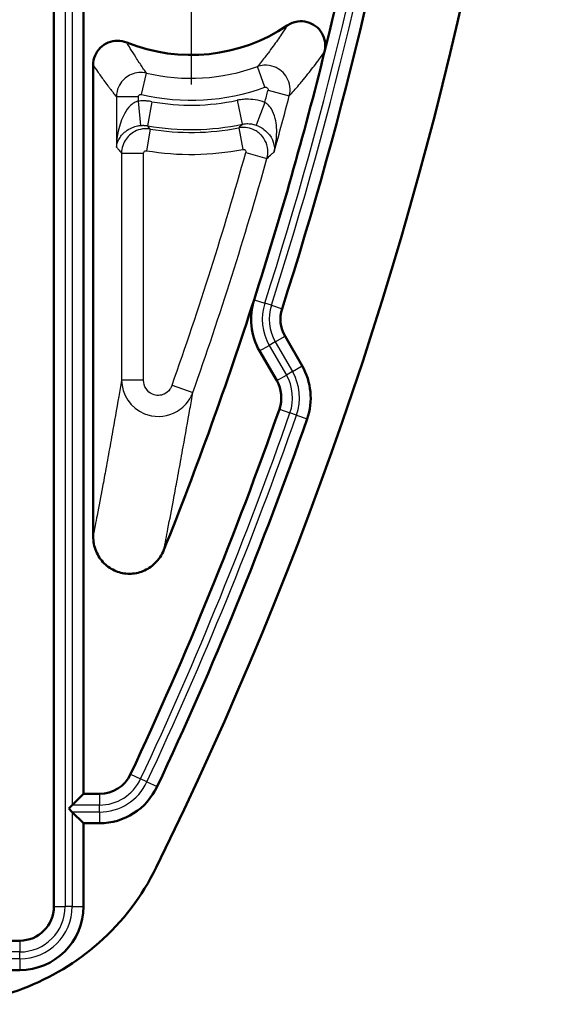
# Model space of a CAD drawing. Units: millimetres. Extents: x 1 to 593, y 1 to 419.
# Drawn here: x 233 to 244, y 281 to 301 of the extents above; entities that cross this region are included whole.
import ezdxf

# ---------------------------------------------------------------- set-up
doc = ezdxf.new("R2010")
doc.units = ezdxf.units.MM
doc.linetypes.add('CHAIN', pattern=[0.3543, 0.2362, -0.0295, 0.0591, -0.0295])
doc.linetypes.add('DASH_DOT', pattern=[0.37, 0.24, -0.06, 0.01, -0.06])
for name, color, linetype, lineweight in [('Mittelpunktmarkierung (ISO)', 1, 'DASH_DOT', 25), ('Sichtbar (ISO)', 7, 'Continuous', 50), ('Sichtbar schmal (ISO)', 1, 'Continuous', 25)]:
    doc.layers.add(name, color=color, linetype=linetype, lineweight=lineweight)

msp = doc.modelspace()

# ---------------------------------------------------------------- linework, layer by layer
at = {"layer": 'Mittelpunktmarkierung (ISO)', "linetype": 'CHAIN', "ltscale": 9.111801}
msp.add_line((236.8811503, 307.7351856), (236.8811503, 299.5351856), dxfattribs=at)
at = {"layer": 'Sichtbar (ISO)'}
for p, q in [((234.0811503, 282.7351856), (234.0811503, 322.7351856)), ((234.6811503, 322.7351856), (234.6811503, 285.0351856)), ((234.8811503, 290.299169), (234.8811503, 299.9281029)), ((238.7997072, 294.3869867), (239.1498434, 293.780533)), ((238.6302281, 293.480533), (238.2800919, 294.0869867)), ((234.451861, 284.8058963), (234.6811503, 285.0351856)), ((234.6811503, 285.0351856), (235.0096856, 285.0351856)), ((234.451861, 284.8058963), (234.3811503, 284.7351856)), ((234.3811503, 284.7351856), (234.451861, 284.664475)), ((234.6811503, 284.4351856), (234.451861, 284.664475)), ((235.0096856, 284.4351856), (234.6811503, 284.4351856)), ((234.6811503, 284.4351856), (234.6811503, 282.7351856)), ((101.3811503, 282.0351856), (233.3811503, 282.0351856)), ((233.3811503, 281.4351856), (101.3811503, 281.4351856))]:
    msp.add_line(p, q, dxfattribs=at)
for centre, radius, start, end in [((164.3811503, 318.8351856), 80, 333.810653779, 3.894838919), ((164.3811503, 318.8351856), 78.1, 342.192814664, 0.668938164), ((164.3811503, 318.8351856), 77.5, 346.089436665, 348.708570735), ((236.8811503, 303.6351856), 3.5, 247.96112559, 304.10433985), ((164.3811503, 318.8351856), 77.5, 342.192814664, 346.089436665), ((164.3811503, 318.8351856), 77.5, 338.173341652, 342.192814664), ((239.4059249, 294.7369867), 1.3, 162.19281466, 210), ((239.4059249, 294.7369867), 0.7, 162.19281466, 210), ((238.0240103, 293.130533), 1.3, 340.75872787, 30), ((238.0240103, 293.130533), 0.7, 340.75872787, 30), ((164.3811503, 318.8351856), 78.7, 334.889904675, 340.758727868), ((164.3811503, 318.8351856), 79.3, 334.889904675, 340.758727868), ((235.0096856, 285.7351856), 0.7, 270, 334.88990467), ((235.0096856, 285.7351856), 1.3, 270, 334.88990467), ((233.3811503, 282.7351856), 1.3, 270, 0), ((233.3811503, 282.7351856), 0.7, 270, 0)]:
    msp.add_arc(centre, radius, start, end, dxfattribs=at)
for points, knots in [([(239.6082439, 300.2036428), (239.624144, 300.2678414), (239.6273736, 300.3345436), (239.607967, 300.4646332), (239.5857978, 300.5268052), (239.5190105, 300.6384462), (239.4752939, 300.6869288), (239.3718242, 300.7641938), (239.3131864, 300.7922702), (239.1880946, 300.824533), (239.1228627, 300.8282841), (239.0203151, 300.8143011), (238.9826623, 300.8046405), (238.9102526, 300.7768908), (238.8757354, 300.7588797), (238.8436063, 300.7371231)], [0, 0, 0, 0, 0.0198414772, 0.0198414772, 0.03946483271, 0.03946483271, 0.05888167857, 0.05888167857, 0.07822029103, 0.07822029103, 0.09765021935, 0.09765021935, 0.10927506787, 0.10927506787, 0.12091721629, 0.12091721629, 0.12091721629, 0.12091721629]), ([(235.5678257, 300.3909325), (235.5072268, 300.4154639), (235.442419, 300.4279304), (235.311989, 300.4272112), (235.2476334, 300.414153), (235.127746, 300.3640963), (235.0733617, 300.3276595), (234.9815856, 300.2359428), (234.9450997, 300.1815538), (234.8943455, 300.0603937), (234.8811503, 299.9945773), (234.8811503, 299.9281029)], [0, 0, 0, 0, 0.019612791101, 0.019612791101, 0.039132318985, 0.039132318985, 0.058592796626, 0.058592796626, 0.078061664663, 0.078061664663, 0.098003949834, 0.098003949834, 0.098003949834, 0.098003949834]), ([(234.8811503, 290.299169), (234.8811503, 290.1949381), (234.9014152, 290.0915426), (234.9799263, 289.9020791), (235.0362748, 289.8172416), (235.1764308, 289.6777703), (235.2576391, 289.6235312), (235.434683, 289.5509297), (235.5281121, 289.5325637), (235.7175314, 289.5327547), (235.8113596, 289.5514619), (235.9898777, 289.6242798), (236.072314, 289.6786692), (236.1820465, 289.785383), (236.217403, 289.8279501), (236.278866, 289.9199487), (236.3047768, 289.9692017), (236.325403, 290.0207013)], [0.0000000012, 0.0000000012, 0.0000000012, 0.0000000012, 0.03126926432, 0.03126926432, 0.06155363578, 0.06155363578, 0.09065005941, 0.09065005941, 0.11904268597, 0.11904268597, 0.14755876726, 0.14755876726, 0.17694528753, 0.17694528753, 0.19350299834, 0.19350299834, 0.21015252302, 0.21015252302, 0.21015252302, 0.21015252302]), ([(236.1683863, 283.5280652), (235.8810601, 282.9438672), (235.4823801, 282.4213793), (234.5415594, 281.5890892), (234.0193061, 281.2737637), (232.8875879, 280.8450371), (232.287478, 280.7351856), (231.6823673, 280.7351856)], [0, 0, 0, 0, 0.19530980441, 0.19530980441, 0.37683840327, 0.37683840327, 0.55837166247, 0.55837166247, 0.55837166247, 0.55837166247])]:
    msp.add_open_spline(points, degree=3, knots=knots, dxfattribs=at)
at = {"layer": 'Sichtbar schmal (ISO)'}
for p, q in [((234.3104396, 322.7351856), (234.3104396, 282.7351856)), ((234.451861, 322.7351856), (234.451861, 284.8058963)), ((238.3874309, 299.4745452), (238.2344566, 299.8970901)), ((235.8674288, 299.3279616), (235.9703799, 299.7653932)), ((238.4527271, 299.4149326), (238.8874185, 299.3009642)), ((235.8060583, 299.2793581), (235.356675, 299.2793581)), ((235.356675, 299.2793581), (235.356675, 298.2550186)), ((235.8060583, 299.1923065), (235.8060583, 299.2793581)), ((237.8236739, 299.208905), (237.9276655, 298.7205394)), ((235.8542227, 298.6957706), (235.8060583, 299.1923065)), ((236.0799659, 299.1811522), (235.9915687, 298.6897245)), ((238.3870695, 299.166209), (238.2107763, 298.7005185)), ((236.0431342, 298.622283), (235.9690382, 298.1790504)), ((237.8549994, 298.6468912), (237.9411056, 298.2058344)), ((235.4614905, 298.1298023), (235.9108738, 298.1298023)), ((235.4614905, 298.1298023), (235.4614905, 293.4871377)), ((235.9108738, 293.4871377), (235.9108738, 298.1298023)), ((237.9987417, 298.1433173), (238.431361, 298.02172)), ((238.1682066, 295.1345458), (238.3865109, 295.0644258)), ((238.5211569, 295.0211771), (238.3865109, 295.0644258)), ((238.5211569, 295.0211771), (238.7394612, 294.951057)), ((238.6011368, 294.2723421), (238.7997072, 294.3869867)), ((238.2800919, 294.0869867), (238.4786623, 294.2016314)), ((238.6011368, 294.2723421), (238.4786623, 294.2016314)), ((238.4786623, 294.2016314), (238.8287985, 293.5951777)), ((238.6011368, 294.2723421), (238.951273, 293.6658884)), ((238.951273, 293.6658884), (239.1498434, 293.780533)), ((238.6302281, 293.480533), (238.8287985, 293.5951777)), ((238.951273, 293.6658884), (238.8287985, 293.5951777)), ((235.9108738, 293.4871377), (235.4614905, 293.4871377)), ((236.4929764, 293.3874406), (236.9167469, 293.237895)), ((238.6849078, 292.8998502), (238.9013888, 292.8242887)), ((239.0349103, 292.7776837), (238.9013888, 292.8242887)), ((239.0349103, 292.7776837), (239.2513913, 292.7021221)), ((235.6435314, 285.4381344), (235.8511516, 285.3408334)), ((235.9792078, 285.28082), (235.8511516, 285.3408334)), ((235.9792078, 285.28082), (236.1868279, 285.183519)), ((235.0096856, 285.0351856), (235.0096856, 284.8058963)), ((235.0096856, 284.8058963), (234.451861, 284.8058963)), ((235.0096856, 284.664475), (235.0096856, 284.8058963)), ((235.0096856, 284.664475), (234.451861, 284.664475)), ((234.451861, 284.664475), (234.451861, 282.7351856)), ((235.0096856, 284.664475), (235.0096856, 284.4351856)), ((234.0811503, 282.7351856), (234.3104396, 282.7351856)), ((234.451861, 282.7351856), (234.3104396, 282.7351856)), ((234.451861, 282.7351856), (234.6811503, 282.7351856)), ((233.3811503, 282.0351856), (233.3811503, 281.8058963)), ((233.3811503, 281.8058963), (101.3811503, 281.8058963)), ((233.3811503, 281.664475), (233.3811503, 281.8058963)), ((233.3811503, 281.664475), (101.3811503, 281.664475)), ((233.3811503, 281.664475), (233.3811503, 281.4351856))]:
    msp.add_line(p, q, dxfattribs=at)
for centre, radius, start, end in [((164.3811503, 318.8351856), 77.7292893, 342.192814664, 0.668938164), ((164.3811503, 318.8351856), 77.8707107, 342.192814664, 0.668938164), ((236.8811503, 303.6351856), 3.9755247, 256.75624003, 289.90182398), ((236.8811503, 303.6351856), 4.424908, 256.75624003, 289.90182398), ((164.3811503, 318.8351856), 76.575092, 345.11625167, 345.30872927), ((236.8811503, 303.6351856), 4.5255177, 259.80277514, 282.0209111), ((164.3811503, 318.8351856), 77.0244753, 344.430397626, 345.30872927), ((236.8811503, 303.6351856), 5.0248325, 259.80277514, 282.0209111), ((236.8811503, 303.6351856), 5.0824663, 260.50951857, 281.0467313), ((236.8811503, 303.6351856), 5.5318496, 260.50951857, 281.0467313), ((164.3811503, 318.8351856), 76.4702765, 340.56242937, 344.300795845), ((164.3811503, 318.8351856), 76.9196598, 340.56242937, 344.300795845), ((239.4059249, 294.7369867), 1.0707107, 162.19281466, 210), ((239.4059249, 294.7369867), 0.9292893, 162.19281466, 210), ((238.0240103, 293.130533), 0.9292893, 340.75872787, 30), ((238.0240103, 293.130533), 1.0707107, 340.75872787, 30), ((164.3811503, 318.8351856), 78.9292893, 334.889904675, 340.758727868), ((164.3811503, 318.8351856), 79.0707107, 334.889904675, 340.758727868), ((235.0096856, 285.7351856), 0.9292893, 270, 334.88990467), ((235.0096856, 285.7351856), 1.0707107, 270, 334.88990467), ((233.3811503, 282.7351856), 0.9292893, 270, 0), ((233.3811503, 282.7351856), 1.0707107, 270, 0)]:
    msp.add_arc(centre, radius, start, end, dxfattribs=at)
for points, knots in [([(238.8436063, 300.7371231), (238.8052351, 300.6762385), (238.7672128, 300.6177992), (238.6721839, 300.4756847), (238.6155161, 300.3945572), (238.524105, 300.2683061), (238.4891103, 300.2211), (238.4368156, 300.1520392), (238.4194171, 300.1293112), (238.3742588, 300.0709282), (238.3465457, 300.0356986), (238.2906856, 299.9657931), (238.2625414, 299.9311434), (238.2344566, 299.8970901)], [0.05468553803, 0.05468553803, 0.05468553803, 0.05468553803, 0.22187105467, 0.22187105467, 0.47543797428, 0.47543797428, 0.63391729905, 0.63391729905, 0.71315696143, 0.71315696143, 0.83994042123, 0.83994042123, 0.96931647608, 0.96931647608, 0.96931647608, 0.96931647608]), ([(235.9703799, 299.7653932), (235.9510791, 299.7929155), (235.931825, 299.8206698), (235.8937435, 299.8761889), (235.8749144, 299.9039454), (235.8443975, 299.9494558), (235.8326797, 299.9670575), (235.7975858, 300.0201659), (235.7742696, 300.055976), (235.7138671, 300.1502153), (235.6769123, 300.2093227), (235.6159662, 300.3095387), (235.5918406, 300.3499325), (235.5678257, 300.3909325)], [-0.96525194622, -0.96525194622, -0.96525194622, -0.96525194622, -0.83675127367, -0.83675127367, -0.71044919463, -0.71044919463, -0.63151039523, -0.63151039523, -0.47363279642, -0.47363279642, -0.22102863833, -0.22102863833, -0.05433556693, -0.05433556693, -0.05433556693, -0.05433556693]), ([(238.8874185, 299.3009642), (238.9200617, 299.3369122), (238.9528485, 299.3735636), (239.0180785, 299.4476718), (239.0505156, 299.4850975), (239.1034999, 299.5472629), (239.1239444, 299.571497), (239.1854901, 299.6452435), (239.2268024, 299.6957956), (239.3350678, 299.8314328), (239.4025285, 299.9190061), (239.5162886, 300.073326), (239.5619695, 300.137012), (239.6082439, 300.2036428)], [-0.96931647359, -0.96931647359, -0.96931647359, -0.96931647359, -0.83994042123, -0.83994042123, -0.71315696143, -0.71315696143, -0.63391729905, -0.63391729905, -0.47543797428, -0.47543797428, -0.22187105467, -0.22187105467, -0.05468553803, -0.05468553803, -0.05468553803, -0.05468553803]), ([(234.8811503, 299.9281029), (234.9101432, 299.8850877), (234.9391392, 299.8428156), (235.0120818, 299.7381761), (235.056032, 299.6766784), (235.1274589, 299.5789225), (235.1549327, 299.5418486), (235.1961462, 299.4869629), (235.2098844, 299.4687886), (235.245605, 299.4218379), (235.267588, 299.3932428), (235.3119387, 299.3361201), (235.3343064, 299.3076024), (235.356675, 299.2793581)], [0.05433556733, 0.05433556733, 0.05433556733, 0.05433556733, 0.22102863833, 0.22102863833, 0.47363279642, 0.47363279642, 0.63151039523, 0.63151039523, 0.71044919463, 0.71044919463, 0.83675127367, 0.83675127367, 0.96525194651, 0.96525194651, 0.96525194651, 0.96525194651]), ([(238.8874185, 299.3009642), (238.9189879, 299.4237186), (238.901467, 299.5596226), (238.7804906, 299.7728029), (238.6872325, 299.8525198), (238.5113117, 299.9191638), (238.4382218, 299.9298819), (238.3212004, 299.9215289), (238.2764918, 299.9120855), (238.2344566, 299.8970901)], [0, 0, 0, 0, 0.003836386373, 0.003836386373, 0.00729453747, 0.00729453747, 0.009455881905, 0.009455881905, 0.010806722178, 0.010806722178, 0.010806722178, 0.010806722178]), ([(235.9703799, 299.7653932), (235.8676197, 299.789241), (235.7558107, 299.7791689), (235.571009, 299.6991459), (235.4938886, 299.6350249), (235.4071534, 299.5047242), (235.3831727, 299.4491678), (235.3611092, 299.35407), (235.3567905, 299.3165027), (235.356675, 299.2793581)], [0, 0, 0, 0, 0.003177151899, 0.003177151899, 0.0060410634699, 0.0060410634699, 0.0078310082017, 0.0078310082017, 0.0089497236591, 0.0089497236591, 0.0089497236591, 0.0089497236591]), ([(238.3874309, 299.4745452), (238.3916648, 299.476078), (238.3961643, 299.4770536), (238.4079319, 299.4779607), (238.4152728, 299.4769238), (238.4329183, 299.4703179), (238.4422472, 299.4623496), (238.4542864, 299.4409676), (238.4559703, 299.4273025), (238.4527271, 299.4149326)], [-0.010806722178, -0.010806722178, -0.010806722178, -0.010806722178, -0.009455881905, -0.009455881905, -0.00729453747, -0.00729453747, -0.003836386373, -0.003836386373, 0, 0, 0, 0]), ([(235.8060583, 299.2793581), (235.8060583, 299.2830871), (235.8064795, 299.2868573), (235.8086616, 299.2963977), (235.8110483, 299.3019677), (235.8197026, 299.315022), (235.8274137, 299.3214353), (235.8459145, 299.3294115), (235.8571199, 299.3303878), (235.8674288, 299.3279616)], [-0.0089497236591, -0.0089497236591, -0.0089497236591, -0.0089497236591, -0.0078310082017, -0.0078310082017, -0.0060410634699, -0.0060410634699, -0.003177151899, -0.003177151899, 0, 0, 0, 0]), ([(238.3870695, 299.166209), (238.3238963, 299.190124), (238.2578104, 299.2077312), (238.1304411, 299.2280638), (238.0695046, 299.2321419), (237.9701301, 299.2297096), (237.931915, 299.2265812), (237.8704345, 299.2179988), (237.846937, 299.2138586), (237.8236739, 299.208905)], [0, 0, 0, 0, 0.020264524944, 0.020264524944, 0.038531138977, 0.038531138977, 0.049947772748, 0.049947772748, 0.057083168855, 0.057083168855, 0.057083168855, 0.057083168855]), ([(235.8060583, 299.1923065), (235.784469, 299.1878854), (235.7628582, 299.1804892), (235.7079292, 299.1540985), (235.6757271, 299.1310511), (235.5975484, 299.0574331), (235.5552217, 298.9989655), (235.4622101, 298.8293122), (235.421141, 298.7075056), (235.3719266, 298.4749875), (235.3594971, 298.3648466), (235.356675, 298.2550186)], [0, 0, 0, 0, 0.01373736621, 0.01373736621, 0.03571715215, 0.03571715215, 0.07088480965, 0.07088480965, 0.12715306165, 0.12715306165, 0.17460728112, 0.17460728112, 0.17460728112, 0.17460728112]), ([(236.0799659, 299.1811522), (236.0642273, 299.1839832), (236.0483953, 299.1864421), (236.0143255, 299.1908977), (235.9960671, 299.1927782), (235.9663211, 299.1950167), (235.9548621, 299.1956813), (235.9376616, 299.1963822), (235.931926, 299.1965666), (235.9170118, 299.1969177), (235.907832, 299.1970074), (235.8839732, 299.1969125), (235.8692996, 299.1965309), (235.8384106, 299.1950479), (235.8222021, 299.1938725), (235.8060583, 299.1923065)], [0, 0, 0, 0, 0.004797356685, 0.004797356685, 0.010280050039, 0.010280050039, 0.013706733385, 0.013706733385, 0.015420075058, 0.015420075058, 0.018161421735, 0.018161421735, 0.022547576419, 0.022547576419, 0.02741346677, 0.02741346677, 0.02741346677, 0.02741346677]), ([(238.5792205, 298.1611396), (238.6037878, 298.2592251), (238.6199933, 298.3599471), (238.6351735, 298.5893975), (238.6278628, 298.7188013), (238.5820097, 298.9091976), (238.5560118, 298.9776392), (238.4987702, 299.0707622), (238.4732587, 299.1020399), (238.4263289, 299.1428316), (238.4070771, 299.1559745), (238.3870695, 299.166209)], [-0.00053027888, -0.00053027888, -0.00053027888, -0.00053027888, 0.04383895238, 0.04383895238, 0.1011178977, 0.1011178977, 0.13691723853, 0.13691723853, 0.15929182654, 0.15929182654, 0.17327594405, 0.17327594405, 0.17327594405, 0.17327594405]), ([(235.356675, 298.2550186), (235.3624398, 298.3065656), (235.3783544, 298.3582654), (235.4361851, 298.4674419), (235.482607, 298.5246559), (235.585001, 298.6044273), (235.6311138, 298.6319426), (235.7153808, 298.6666625), (235.749899, 298.6775555), (235.8084311, 298.6900911), (235.8313791, 298.6936259), (235.8542227, 298.6957706)], [-0.17460728112, -0.17460728112, -0.17460728112, -0.17460728112, -0.12715306165, -0.12715306165, -0.07088480965, -0.07088480965, -0.03571715215, -0.03571715215, -0.01373736621, -0.01373736621, 0, 0, 0, 0]), ([(236.0431342, 298.622283), (236.0077896, 298.6280859), (235.9714151, 298.6301041), (235.8774205, 298.6250243), (235.8206731, 298.6119132), (235.6817408, 298.5531216), (235.6068635, 298.4927011), (235.4943091, 298.333729), (235.4617866, 298.2315245), (235.4614905, 298.1298023)], [0, 0, 0, 0, 0.0010782234112, 0.0010782234112, 0.002803380869, 0.002803380869, 0.0055636328016, 0.0055636328016, 0.0086257872893, 0.0086257872893, 0.0086257872893, 0.0086257872893]), ([(235.8542227, 298.6957706), (235.8623141, 298.6965303), (235.8704386, 298.6970939), (235.8859229, 298.6977878), (235.893279, 298.6979554), (235.9052408, 298.6979641), (235.9098434, 298.6979041), (235.9173215, 298.6977035), (235.9201974, 298.6976016), (235.9288223, 298.6972217), (235.9345685, 298.6968694), (235.9494858, 298.6956972), (235.958643, 298.6947235), (235.9757317, 298.6924313), (235.9836733, 298.6911712), (235.9915687, 298.6897245)], [-0.02741346677, -0.02741346677, -0.02741346677, -0.02741346677, -0.022547576419, -0.022547576419, -0.018161421735, -0.018161421735, -0.015420075058, -0.015420075058, -0.013706733385, -0.013706733385, -0.010280050039, -0.010280050039, -0.004797356685, -0.004797356685, 0, 0, 0, 0]), ([(238.431361, 298.02172), (238.4470137, 298.0782764), (238.4526121, 298.1379104), (238.4419421, 298.2640513), (238.4223955, 298.3304212), (238.3703831, 298.4278571), (238.3458294, 298.4624847), (238.3025964, 298.5094818), (238.2871632, 298.5242503), (238.24489, 298.5598471), (238.2169394, 298.5789065), (238.1393594, 298.6210184), (238.087232, 298.6391046), (237.9750934, 298.6586113), (237.9134626, 298.6580621), (237.8549994, 298.6468912)], [0, 0, 0, 0, 0.001771895271, 0.001771895271, 0.003796918439, 0.003796918439, 0.005062557918, 0.005062557918, 0.005695377658, 0.005695377658, 0.006707889242, 0.006707889242, 0.008327907775, 0.008327907775, 0.010125115836, 0.010125115836, 0.010125115836, 0.010125115836]), ([(237.9276655, 298.7205394), (237.9393724, 298.723087), (237.9511951, 298.7252265), (237.9821231, 298.729694), (238.0013418, 298.7313625), (238.0513035, 298.7328365), (238.0819259, 298.7309423), (238.145903, 298.7210506), (238.1790797, 298.7123728), (238.2107763, 298.7005185)], [-0.057083168855, -0.057083168855, -0.057083168855, -0.057083168855, -0.049947772748, -0.049947772748, -0.038531138977, -0.038531138977, -0.020264524944, -0.020264524944, 0, 0, 0, 0]), ([(238.2107763, 298.7005185), (238.2326494, 298.6923381), (238.2542692, 298.682808), (238.3084887, 298.6551536), (238.3395406, 298.6355202), (238.4131903, 298.5798258), (238.4511732, 298.5412607), (238.5303032, 298.4377894), (238.5601804, 298.3708977), (238.5851175, 298.2563514), (238.5865555, 298.2074506), (238.5792205, 298.1611396)], [-0.17327594405, -0.17327594405, -0.17327594405, -0.17327594405, -0.15929182654, -0.15929182654, -0.13691723853, -0.13691723853, -0.1011178977, -0.1011178977, -0.04383895238, -0.04383895238, 0.00053027888, 0.00053027888, 0.00053027888, 0.00053027888]), ([(235.3790242, 298.2280762), (235.3839969, 298.2220965), (235.3889696, 298.2161267), (235.4164577, 298.1831809), (235.4389738, 298.1563957), (235.4614905, 298.1298023)], [1.00362718152, 1.00362718152, 1.00362718152, 1.00362718152, 1.03218791527, 1.03218791527, 1.16150440594, 1.16150440594, 1.16150440594, 1.16150440594]), ([(237.9411056, 298.2058344), (237.9469853, 298.2069823), (237.9531785, 298.207065), (237.9644381, 298.2051565), (237.969668, 298.2033637), (237.9774449, 298.1991699), (237.980245, 298.1972686), (237.9844769, 298.1937131), (237.9860211, 298.1922371), (237.9903443, 298.1875373), (237.9927961, 298.1840713), (237.997979, 298.1743108), (237.9999134, 298.1676551), (238.0009292, 298.1549938), (238.0003399, 298.1490033), (237.9987417, 298.1433173)], [-0.010125115836, -0.010125115836, -0.010125115836, -0.010125115836, -0.008327907775, -0.008327907775, -0.006707889242, -0.006707889242, -0.005695377658, -0.005695377658, -0.005062557918, -0.005062557918, -0.003796918439, -0.003796918439, -0.001771895271, -0.001771895271, 0, 0, 0, 0]), ([(235.9108738, 298.1298023), (235.9108738, 298.1400095), (235.9141043, 298.1502557), (235.9253412, 298.1661749), (235.9328297, 298.1722159), (235.9467401, 298.1780748), (235.9524251, 298.1793738), (235.9618463, 298.1798561), (235.9654933, 298.179643), (235.9690382, 298.1790504)], [-0.0086257872893, -0.0086257872893, -0.0086257872893, -0.0086257872893, -0.0055636328016, -0.0055636328016, -0.002803380869, -0.002803380869, -0.0010782234112, -0.0010782234112, 0, 0, 0, 0]), ([(238.431361, 298.02172), (238.4624756, 298.0505729), (238.4936658, 298.079795), (238.5324828, 298.1165562), (238.540034, 298.123726), (238.5475899, 298.1309189)], [-1.16827232296, -1.16827232296, -1.16827232296, -1.16827232296, -1.04086577298, -1.04086577298, -1.01011873666, -1.01011873666, -1.01011873666, -1.01011873666]), ([(235.4614905, 293.4871377), (235.4425535, 293.3765697), (235.4236059, 293.2666633), (235.3593566, 292.8963476), (235.3140072, 292.6389427), (235.2402306, 292.2261331), (235.2118349, 292.0686768), (235.1692134, 291.834377), (235.1550016, 291.7565916), (235.1180389, 291.5551456), (235.0952808, 291.4319631), (235.0360805, 291.1136549), (234.9996209, 290.9197086), (234.9358212, 290.5837723), (234.9084926, 290.4409781), (234.8811503, 290.299169)], [0.1237697186, 0.1237697186, 0.1237697186, 0.1237697186, 0.2372754033, 0.2372754033, 0.5084472927, 0.5084472927, 0.6779297236, 0.6779297236, 0.762670939, 0.762670939, 0.8982568837, 0.8982568837, 1.1151943953, 1.1151943953, 1.2775960398, 1.2775960398, 1.2775960398, 1.2775960398]), ([(235.4614905, 293.4871377), (235.4641193, 293.2029491), (235.6506709, 292.9165341), (236.1162298, 292.7272303), (236.3381951, 292.7320658), (236.6332879, 292.8634631), (236.7333026, 292.9426879), (236.8541556, 293.0997325), (236.8911541, 293.1674545), (236.9167469, 293.237895)], [0, 0, 0, 0, 0.035944448683, 0.035944448683, 0.060209731443, 0.060209731443, 0.075375533169, 0.075375533169, 0.084854159247, 0.084854159247, 0.084854159247, 0.084854159247]), ([(236.4929764, 293.3874406), (236.4824621, 293.357646), (236.4673884, 293.328956), (236.4183891, 293.2622968), (236.3780266, 293.2285259), (236.2593162, 293.1720385), (236.1703714, 293.1691792), (235.9845529, 293.247264), (235.9108738, 293.3673228), (235.9108738, 293.4871377)], [-0.084854159247, -0.084854159247, -0.084854159247, -0.084854159247, -0.075375533169, -0.075375533169, -0.060209731443, -0.060209731443, -0.035944448683, -0.035944448683, 0, 0, 0, 0]), ([(236.325403, 290.0207013), (236.3532598, 290.163795), (236.3811032, 290.3078849), (236.446106, 290.6468744), (236.4832542, 290.8425873), (236.543574, 291.1638012), (236.5667629, 291.2881098), (236.6044259, 291.4913997), (236.6189071, 291.5698978), (236.6623369, 291.806346), (236.6912718, 291.9652486), (236.7664508, 292.3818563), (236.8126638, 292.641636), (236.8781387, 293.0153775), (236.8974481, 293.1263019), (236.9167469, 293.237895)], [-1.2775960399, -1.2775960399, -1.2775960399, -1.2775960399, -1.1151943953, -1.1151943953, -0.8982568837, -0.8982568837, -0.762670939, -0.762670939, -0.6779297236, -0.6779297236, -0.5084472927, -0.5084472927, -0.2372754033, -0.2372754033, -0.1237697203, -0.1237697203, -0.1237697203, -0.1237697203])]:
    msp.add_open_spline(points, degree=3, knots=knots, dxfattribs=at)
for points in [[(236.0431342, 298.622283), (236.0259244, 298.6446383), (236.0087357, 298.6671174), (235.9915687, 298.6897245)], [(237.9276655, 298.7205394), (237.9034191, 298.6957357), (237.8791977, 298.6711905), (237.8549994, 298.6468912)], [(235.356675, 298.2550186), (235.3641246, 298.2460154), (235.3715744, 298.2370347), (235.3790242, 298.2280762)], [(238.5792205, 298.1611396), (238.5686676, 298.1510203), (238.5581241, 298.140947), (238.5475899, 298.1309189)]]:
    msp.add_open_spline(points, degree=3, dxfattribs=at)

doc.saveas('drawing.dxf')
